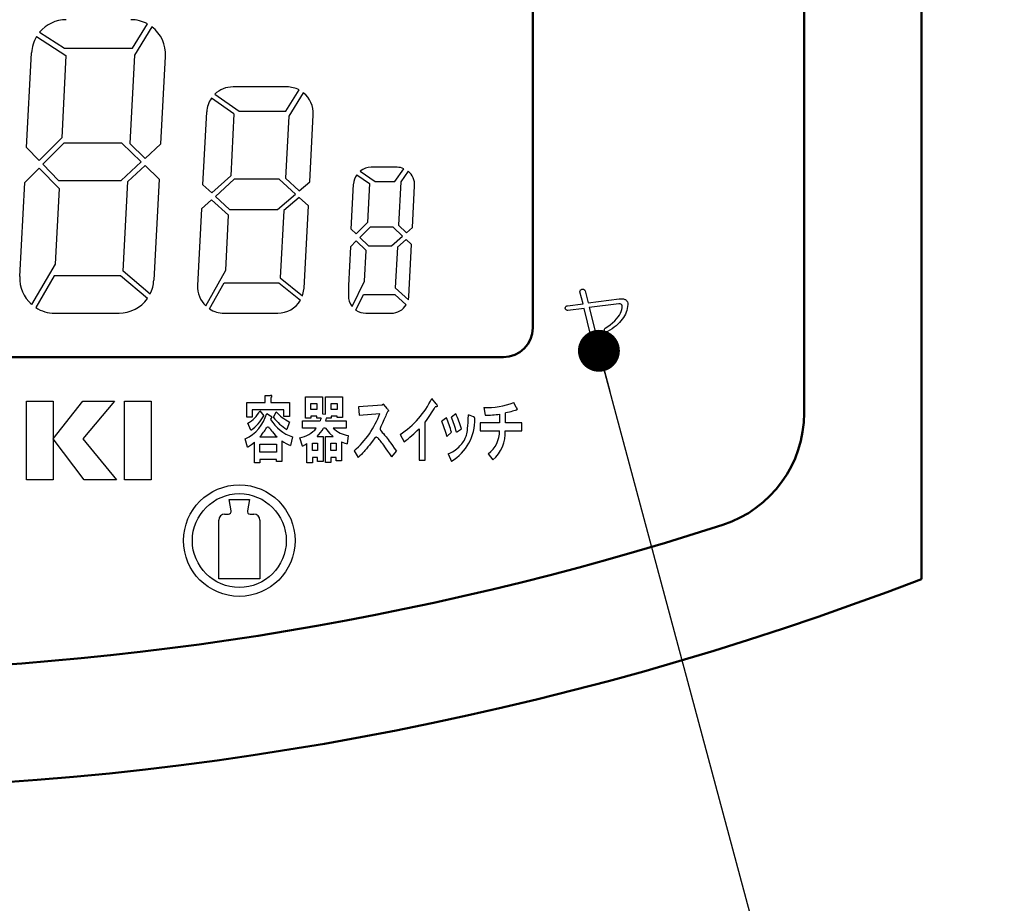
# Model space of a CAD drawing. Units: millimetres. Extents: x 34 to 608, y 2 to 418.
# Drawn here: x 136 to 170, y 107 to 137 of the extents above; entities that cross this region are included whole.
import ezdxf

# ---------------------------------------------------------------- set-up
doc = ezdxf.new("R2010")
doc.units = ezdxf.units.MM
doc.header["$LTSCALE"] = 0.250966
for name, color, linetype in [('NoLayerName_001', 7, 'Continuous'), ('NoLayerName_002', 7, 'Continuous'), ('NoLayerName_004', 7, 'Continuous'), ('NoLayerName_012', 7, 'Continuous')]:
    doc.layers.add(name, color=color, linetype=linetype)
doc.styles.get("Standard").update_dxf_attribs({"font": 'txt', "bigfont": 'extfont2'})
doc.dimstyles.get("Standard").update_dxf_attribs({"dimtxt": 2.5, "dimasz": 2.5, "dimexe": 1.25, "dimexo": 0.625, "dimtad": 1, "dimzin": 0, "dimdsep": 46, "dimtxsty": 'Standard', "dimcen": 2.5, "dimadec": 0, "dimazin": 0, "dimtfac": 0.75, "dimtmove": 0, "dimatfit": 3, "dimfxl": 1, "dimarcsym": 0})

# ---------------------------------------------------------------- blocks, each defined once
blk = doc.blocks.new('_OPEN30')
at = {"color": 0, "linetype": 'ByBlock', "lineweight": -2}
for p, q in [((-1, 0.267949), (0, 0)), ((0, 0), (-1, -0.267949)), ((0, 0), (-1, 0))]:
    blk.add_line(p, q, dxfattribs=at)
blk = doc.blocks.new('*D44')
at = {"layer": 'Defpoints', "color": 0}
for p in [(41.504, 217.987), (41.504, 167.274), (252.704, 99.822)]:
    blk.add_point(p, dxfattribs=at)
at = {"layer": 'NoLayerName_001', "color": 0, "linetype": 'Continuous', "lineweight": 25}
for p, q in [((41.504, 167.274), (41.504, 221.915)), ((252.704, 99.822), (252.704, 221.915)), ((250.561, 217.987), (43.647, 217.987))]:
    blk.add_line(p, q, dxfattribs=at)
at = {"layer": 'NoLayerName_001', "color": 0, "lineweight": 25, "xscale": 2.142857142857143, "yscale": 2.142857142857143, "zscale": 2.142857142857143}
for p, rotation in [((41.504, 217.987), 180), ((252.704, 217.987), 360)]:
    blk.add_blockref('_OPEN30', p, dxfattribs=dict(at, rotation=rotation))
at = {"layer": 'NoLayerName_001', "color": 0, "lineweight": 25, "insert": (147.104, 221.558), "char_height": 4.2857, "attachment_point": 5}
blk.add_mtext('211.2', dxfattribs=at)

msp = doc.modelspace()

# ---------------------------------------------------------------- linework, layer by layer
at = {"layer": 'NoLayerName_001', "color": 140, "linetype": 'Continuous', "lineweight": 50}
for p, q in [((166.754, 117.965), (166.754, 165.774)), ((162.754, 123.619), (162.754, 160.274))]:
    msp.add_line(p, q, dxfattribs=at)
for centre, radius, start, end in [((158.754, 123.619), 4, 287.9086, 0), ((128.004, 218.774), 104, 252.09137, 287.90863), ((128.004, 218.774), 108, 248.97371, 291.02629)]:
    msp.add_arc(centre, radius, start, end, dxfattribs=at)
at = {"layer": 'NoLayerName_002', "color": 140, "linetype": 'Continuous', "lineweight": 25}
for p, q in [((136.59, 136.449), (137.597, 135.805)), ((145.124, 134.734), (143.291, 134.734)), ((143.32, 133.819), (142.554, 134.351)), ((142.219, 130.58), (142.083, 127.971)), ((155.114, 127.762), (155.116, 127.777)), ((155.115, 127.746), (155.114, 127.762)), ((155.22, 127.346), (155.115, 127.746)), ((155.116, 127.777), (155.12, 127.79)), ((155.12, 127.79), (155.127, 127.803)), ((155.127, 127.803), (155.137, 127.814)), ((155.137, 127.814), (155.149, 127.824)), ((155.149, 127.824), (155.164, 127.833)), ((155.164, 127.833), (155.182, 127.841)), ((155.182, 127.841), (155.202, 127.842)), ((155.202, 127.842), (155.221, 127.841)), ((155.221, 127.841), (155.237, 127.837)), ((155.237, 127.837), (155.251, 127.831)), ((155.251, 127.831), (155.263, 127.823)), ((155.263, 127.823), (155.273, 127.812)), ((155.273, 127.812), (155.281, 127.799)), ((155.281, 127.799), (155.287, 127.784)), ((155.287, 127.784), (155.391, 127.374)), ((154.611, 127.184), (154.612, 127.202)), ((154.617, 127.169), (154.611, 127.184)), ((154.612, 127.202), (154.616, 127.219)), ((154.616, 127.219), (154.622, 127.233)), ((154.622, 127.233), (154.63, 127.246)), ((154.63, 127.246), (154.641, 127.257)), ((154.641, 127.257), (154.654, 127.266)), ((154.654, 127.266), (154.669, 127.274)), ((154.669, 127.274), (154.687, 127.279)), ((154.687, 127.279), (155.22, 127.346)), ((155.258, 127.184), (154.706, 127.118)), ((155.601, 125.785), (155.258, 127.184)), ((155.391, 127.374), (156.448, 127.517)), ((156.438, 127.346), (155.429, 127.213)), ((155.429, 127.213), (155.782, 125.823)), ((156.465, 127.345), (156.438, 127.346)), ((156.448, 127.517), (156.514, 127.517)), ((156.488, 127.341), (156.465, 127.345)), ((156.508, 127.334), (156.488, 127.341)), ((156.524, 127.324), (156.508, 127.334)), ((156.514, 127.517), (156.544, 127.516)), ((156.536, 127.312), (156.524, 127.324)), ((156.545, 127.298), (156.536, 127.312)), ((156.537, 127.144), (156.548, 127.202)), ((156.544, 127.516), (156.572, 127.514)), ((156.551, 127.28), (156.545, 127.298)), ((156.548, 127.202), (156.552, 127.26)), ((156.552, 127.26), (156.551, 127.28)), ((156.572, 127.514), (156.598, 127.509)), ((156.598, 127.509), (156.621, 127.503)), ((156.621, 127.503), (156.643, 127.495)), ((156.643, 127.495), (156.662, 127.485)), ((156.662, 127.485), (156.68, 127.474)), ((156.68, 127.474), (156.695, 127.46)), ((156.695, 127.46), (156.716, 127.437)), ((156.716, 127.437), (156.731, 127.406)), ((156.731, 127.406), (156.74, 127.366)), ((156.74, 127.366), (156.743, 127.317)), ((137.207, 127.024), (139.405, 127.024)), ((142.981, 127.024), (144.814, 127.024)), ((147.82, 127.024), (148.683, 127.024)), ((154.624, 127.155), (154.617, 127.169)), ((154.633, 127.144), (154.624, 127.155)), ((154.645, 127.134), (154.633, 127.144)), ((154.657, 127.127), (154.645, 127.134)), ((154.672, 127.122), (154.657, 127.127)), ((154.688, 127.119), (154.672, 127.122)), ((154.706, 127.118), (154.688, 127.119)), ((156.363, 126.831), (156.413, 126.896)), ((156.413, 126.896), (156.456, 126.96)), ((156.456, 126.96), (156.491, 127.022)), ((156.491, 127.022), (156.517, 127.084)), ((156.517, 127.084), (156.537, 127.144)), ((155.956, 126.498), (155.972, 126.518)), ((155.972, 126.518), (156.06, 126.573)), ((156.06, 126.573), (156.146, 126.632)), ((156.146, 126.632), (156.227, 126.696)), ((156.227, 126.696), (156.305, 126.765)), ((156.305, 126.765), (156.363, 126.831)), ((155.947, 126.45), (155.948, 126.475)), ((155.953, 126.423), (155.947, 126.45)), ((155.948, 126.475), (155.956, 126.498)), ((155.974, 126.403), (155.953, 126.423)), ((155.998, 126.392), (155.974, 126.403)), ((156.026, 126.389), (155.998, 126.392)), ((156.058, 126.394), (156.026, 126.389)), ((155.609, 125.766), (155.601, 125.785)), ((155.619, 125.749), (155.609, 125.766)), ((155.63, 125.736), (155.619, 125.749)), ((155.644, 125.726), (155.63, 125.736)), ((155.659, 125.719), (155.644, 125.726)), ((155.676, 125.716), (155.659, 125.719)), ((155.695, 125.715), (155.676, 125.716)), ((155.715, 125.719), (155.695, 125.715)), ((155.733, 125.724), (155.715, 125.719)), ((155.748, 125.732), (155.733, 125.724)), ((155.76, 125.742), (155.748, 125.732)), ((155.77, 125.754), (155.76, 125.742)), ((155.777, 125.768), (155.77, 125.754)), ((155.781, 125.785), (155.777, 125.768)), ((155.783, 125.803), (155.781, 125.785)), ((155.782, 125.823), (155.783, 125.803)), ((144.389, 123.983), (144.389, 124.224)), ((144.389, 124.224), (144.562, 124.224)), ((145.762, 123.441), (145.762, 124.174)), ((145.762, 124.174), (146.341, 124.174)), ((146.341, 124.174), (146.341, 123.596)), ((146.447, 123.586), (146.447, 124.174)), ((146.447, 124.174), (147.026, 124.174)), ((147.026, 124.174), (147.026, 123.47)), ((136.247, 121.35), (136.247, 124.024)), ((136.247, 124.024), (137.159, 124.024)), ((137.159, 124.024), (137.159, 121.35)), ((137.16, 122.738), (138.173, 124.024)), ((139.246, 124.024), (138.17, 122.739)), ((138.173, 124.024), (139.246, 124.024)), ((139.59, 121.35), (139.59, 124.024)), ((139.59, 124.024), (140.504, 124.024)), ((140.504, 124.024), (140.504, 121.35)), ((143.762, 123.983), (144.389, 123.983)), ((143.762, 123.481), (143.762, 123.983)), ((144.582, 124.137), (144.582, 123.983)), ((144.582, 123.983), (145.209, 123.983)), ((145.209, 123.983), (145.209, 123.501)), ((145.945, 123.74), (145.945, 123.943)), ((145.945, 123.943), (146.148, 123.943)), ((146.148, 123.943), (146.148, 123.74)), ((146.63, 123.74), (146.63, 123.943)), ((146.63, 123.943), (146.842, 123.943)), ((146.842, 123.943), (146.842, 123.74)), ((148.375, 123.885), (147.565, 123.827)), ((147.565, 123.827), (147.594, 123.547)), ((148.423, 123.924), (148.375, 123.885)), ((148.549, 123.76), (148.423, 123.924)), ((150.209, 123.933), (150.064, 124.117)), ((150.208, 123.834), (150.18, 123.837)), ((150.229, 123.836), (150.208, 123.834)), ((150.209, 123.933), (150.232, 123.903)), ((150.247, 123.846), (150.229, 123.836)), ((150.232, 123.903), (150.246, 123.879)), ((150.246, 123.879), (150.251, 123.86)), ((150.251, 123.86), (150.247, 123.846)), ((152.945, 123.808), (152.859, 123.981)), ((145.025, 123.732), (143.945, 123.732)), ((143.945, 123.732), (143.945, 123.481)), ((144.205, 123.693), (144.34, 123.529)), ((144.437, 123.607), (144.572, 123.52)), ((144.592, 123.508), (144.572, 123.52)), ((144.602, 123.499), (144.592, 123.508)), ((144.607, 123.492), (144.602, 123.499)), ((144.611, 123.473), (144.607, 123.492)), ((144.668, 123.472), (144.755, 123.665)), ((145.025, 123.501), (145.025, 123.732)), ((145.209, 123.501), (145.025, 123.501)), ((146.148, 123.74), (145.945, 123.74)), ((146.148, 123.509), (145.945, 123.509)), ((145.945, 123.509), (145.945, 123.441)), ((146.148, 123.451), (146.148, 123.509)), ((146.341, 123.596), (146.447, 123.586)), ((146.842, 123.74), (146.63, 123.74)), ((146.842, 123.509), (146.63, 123.509)), ((146.63, 123.509), (146.63, 123.441)), ((146.842, 123.47), (146.842, 123.509)), ((147.594, 123.547), (148.298, 123.605)), ((150.879, 123.596), (150.734, 123.48)), ((151.487, 123.489), (151.313, 123.557)), ((151.836, 123.808), (151.884, 123.547)), ((152.376, 123.586), (152.376, 123.287)), ((152.579, 123.287), (152.579, 123.625)), ((143.945, 123.481), (143.762, 123.481)), ((143.897, 123.037), (143.791, 123.279)), ((144.582, 123.433), (144.572, 123.404)), ((144.582, 123.433), (144.597, 123.444)), ((144.597, 123.444), (144.604, 123.452)), ((144.604, 123.452), (144.608, 123.458)), ((144.608, 123.458), (144.611, 123.473)), ((145.209, 123.317), (145.122, 123.057)), ((145.656, 123.104), (145.656, 123.354)), ((145.656, 123.354), (146.264, 123.354)), ((145.945, 123.441), (145.762, 123.441)), ((146.293, 123.451), (146.148, 123.451)), ((146.274, 123.397), (146.264, 123.354)), ((146.293, 123.451), (146.274, 123.397)), ((146.466, 123.441), (146.447, 123.354)), ((146.447, 123.354), (147.142, 123.354)), ((146.63, 123.441), (146.466, 123.441)), ((147.026, 123.47), (146.842, 123.47)), ((147.142, 123.354), (147.142, 123.104)), ((149.833, 122.014), (149.833, 123.306)), ((150.561, 123.461), (150.406, 123.345)), ((151.711, 123.287), (151.711, 123.017)), ((152.376, 123.287), (151.711, 123.287)), ((153.129, 123.287), (152.579, 123.287)), ((153.129, 123.017), (153.129, 123.287)), ((146.129, 123.104), (145.656, 123.104)), ((146.158, 122.824), (146.36, 122.824)), ((146.36, 122.824), (146.36, 121.975)), ((146.447, 123.104), (146.37, 123.104)), ((146.437, 121.936), (146.437, 122.824)), ((146.437, 122.824), (146.698, 122.824)), ((146.447, 123.104), (146.583, 122.94)), ((146.583, 122.94), (146.698, 122.824)), ((147.142, 123.104), (146.707, 123.104)), ((147.219, 122.853), (147.18, 122.573)), ((148.984, 122.891), (149.119, 122.641)), ((149.63, 123.084), (149.63, 122.014)), ((150.58, 122.824), (150.734, 122.969)), ((150.908, 122.969), (151.072, 123.084)), ((151.711, 123.017), (152.376, 123.017)), ((152.569, 123.017), (153.129, 123.017)), ((138.214, 121.35), (137.16, 122.738)), ((138.17, 122.739), (139.315, 121.35)), ((143.781, 122.459), (143.704, 122.738)), ((143.781, 122.459), (143.923, 122.548)), ((143.923, 122.548), (144.022, 122.623)), ((144.022, 121.928), (144.022, 122.623)), ((144.205, 122.806), (144.794, 122.806)), ((144.205, 122.555), (144.775, 122.555)), ((144.205, 122.285), (144.205, 122.555)), ((144.775, 122.555), (144.775, 122.285)), ((144.958, 122.671), (144.958, 121.967)), ((145.315, 122.806), (145.247, 122.517)), ((145.656, 122.496), (145.569, 122.776)), ((145.656, 122.496), (145.742, 122.542)), ((145.742, 122.542), (145.81, 122.583)), ((145.81, 121.927), (145.81, 122.583)), ((145.994, 122.592), (146.167, 122.592)), ((145.994, 122.342), (145.994, 122.592)), ((146.167, 122.592), (146.167, 122.342)), ((146.621, 122.592), (146.804, 122.592)), ((146.621, 122.342), (146.621, 122.592)), ((146.804, 122.592), (146.804, 122.342)), ((146.987, 122.641), (147.095, 122.596)), ((146.987, 122.641), (146.987, 121.994)), ((147.095, 122.596), (147.18, 122.573)), ((144.775, 122.285), (144.205, 122.285)), ((146.167, 122.342), (145.994, 122.342)), ((146.804, 122.342), (146.621, 122.342)), ((147.42, 122.332), (147.555, 122.11)), ((148.703, 122.129), (148.857, 122.322)), ((150.618, 122.226), (150.734, 121.975)), ((151.99, 122.235), (152.145, 122.023)), ((144.205, 121.928), (144.022, 121.928)), ((144.775, 122.034), (144.205, 122.034)), ((144.205, 122.034), (144.205, 121.928)), ((144.775, 121.967), (144.775, 122.034)), ((144.958, 121.967), (144.775, 121.967)), ((145.994, 121.927), (145.81, 121.927)), ((146.167, 122.11), (145.994, 122.11)), ((145.994, 122.11), (145.994, 121.927)), ((146.167, 121.975), (146.167, 122.11)), ((146.36, 121.975), (146.167, 121.975)), ((146.621, 121.936), (146.437, 121.936)), ((146.804, 122.11), (146.621, 122.11)), ((146.621, 122.11), (146.621, 121.936)), ((146.804, 121.994), (146.804, 122.11)), ((146.987, 121.994), (146.804, 121.994)), ((149.63, 122.014), (149.833, 122.014)), ((137.159, 121.35), (136.247, 121.35)), ((139.315, 121.35), (138.214, 121.35)), ((140.504, 121.35), (139.59, 121.35)), ((143.154, 120.674), (143.504, 120.674)), ((143.23, 120.294), (143.154, 120.674)), ((143.504, 120.674), (143.854, 120.674)), ((143.854, 120.674), (143.778, 120.294)), ((143.004, 120.174), (143.132, 120.174)), ((143.876, 120.174), (144.004, 120.174)), ((142.804, 117.974), (142.804, 119.974)), ((144.204, 119.974), (144.204, 117.974)), ((144.204, 117.974), (142.804, 117.974))]:
    msp.add_line(p, q, dxfattribs=at)
for points in [[(156.743, 127.317), (156.737, 127.25), (156.726, 127.184), (156.71, 127.12), (156.689, 127.056), (156.663, 126.994), (156.633, 126.933), (156.597, 126.874), (156.557, 126.816), (156.512, 126.758), (156.462, 126.703), (156.406, 126.648), (156.347, 126.595), (156.282, 126.543), (156.212, 126.492), (156.137, 126.443), (156.058, 126.394)], [(144.582, 124.137), (144.598, 124.149), (144.606, 124.158), (144.61, 124.168), (144.613, 124.179), (144.617, 124.192), (144.617, 124.207), (144.614, 124.213), (144.606, 124.219), (144.59, 124.223), (144.562, 124.224)], [(148.549, 123.76), (148.567, 123.736), (148.578, 123.72), (148.585, 123.707), (148.587, 123.699), (148.584, 123.689), (148.573, 123.679), (148.557, 123.667), (148.549, 123.658), (148.539, 123.642), (148.527, 123.616), (148.511, 123.575), (148.494, 123.53), (148.464, 123.454), (148.434, 123.386), (148.379, 123.273), (148.328, 123.165), (148.311, 123.131), (148.301, 123.096), (148.304, 123.069), (148.319, 123.037), (148.348, 122.997), (148.378, 122.961), (148.415, 122.918), (148.457, 122.868), (148.506, 122.809), (148.538, 122.768), (148.574, 122.72), (148.616, 122.664), (148.664, 122.598), (148.72, 122.52), (148.784, 122.429), (148.857, 122.322)], [(150.618, 122.226), (150.7, 122.267), (150.769, 122.304), (150.826, 122.337), (150.873, 122.368), (150.912, 122.396), (150.944, 122.422), (150.987, 122.461), (151.024, 122.498), (151.056, 122.534), (151.089, 122.574), (151.119, 122.614), (151.148, 122.655), (151.177, 122.702), (151.205, 122.759), (151.233, 122.83), (151.244, 122.868), (151.256, 122.912), (151.266, 122.964), (151.277, 123.027), (151.286, 123.102), (151.294, 123.189), (151.302, 123.293), (151.308, 123.415), (151.313, 123.557)], [(152.945, 123.808), (152.959, 123.777), (152.966, 123.754), (152.97, 123.738), (152.968, 123.724), (152.962, 123.717), (152.938, 123.714), (152.906, 123.71), (152.865, 123.699), (152.814, 123.682), (152.763, 123.664), (152.709, 123.648), (152.649, 123.634), (152.579, 123.625)], [(144.205, 122.806), (144.257, 122.867), (144.299, 122.919), (144.333, 122.964), (144.36, 123.004), (144.383, 123.04), (144.409, 123.082), (144.433, 123.117), (144.459, 123.143), (144.479, 123.15), (144.495, 123.146), (144.513, 123.133), (144.542, 123.1), (144.572, 123.062), (144.604, 123.018), (144.637, 122.976), (144.678, 122.928), (144.729, 122.872), (144.794, 122.806)], [(148.703, 122.129), (148.63, 122.235), (148.567, 122.326), (148.512, 122.404), (148.465, 122.47), (148.425, 122.525), (148.391, 122.572), (148.361, 122.611), (148.335, 122.644), (148.302, 122.686), (148.273, 122.721), (148.247, 122.75), (148.22, 122.775), (148.196, 122.792), (148.177, 122.799), (148.16, 122.798), (148.143, 122.791), (148.127, 122.779), (148.096, 122.743), (148.066, 122.7), (147.937, 122.528), (147.888, 122.466), (147.839, 122.404), (147.786, 122.34), (147.762, 122.312), (147.735, 122.283), (147.703, 122.249), (147.664, 122.21), (147.615, 122.165), (147.555, 122.11)]]:
    msp.add_lwpolyline(points, dxfattribs=at)
for radius in [1.9, 1.6]:
    msp.add_circle((143.504, 119.274), radius, dxfattribs=at)
for centre, radius, start, end in [((148.881, 131.394), 0.6, 67.0468, 90), ((142.981, 127.924), 0.9, 177, 226.1945), ((147.311, 125.455), 3.061, 303.1177, 334.0648), ((146.081, 126.141), 4.703, 322.9276, 330.6593), ((151.913, 126.449), 2.643, 268.3211, 290.954), ((143.138, 123.96), 1.346, 294.85, 344.7915), ((143.367, 124.117), 0.94, 296.8102, 333.1898), ((143.149, 124.158), 1.347, 303.7166, 332.1849), ((146.033, 124.863), 1.752, 223.169, 241.9298), ((145.285, 124.743), 3.22, 311.5243, 339.3114), ((148.703, 122.483), 2.444, 14.2552, 27.0937), ((151.891, 126.612), 3.065, 269.8666, 279.1026), ((145.786, 124.151), 1.425, 211.6171, 250.7012), ((146.174, 124.662), 1.919, 218.3338, 236.7558), ((146.545, 121.768), 4.17, 14.6605, 22.2094), ((145.847, 121.52), 5.098, 16.5069, 22.3732), ((142.044, 120.243), 9.273, 17.0904, 20.4269), ((149.871, 123.398), 1.664, 301.2416, 1.166), ((151.473, 123.429), 0.0622, 2.5481, 77.063), ((145.383, 123.735), 0.977, 280.9983, 319.76), ((145.249, 123.734), 1.286, 314.9693, 330.6613), ((147.345, 123.757), 0.913, 225.688, 262.05), ((146.984, 125.617), 3.663, 305.6536, 316.2574), ((151.406, 123.01), 0.971, 307.0435, 0.3937), ((151.329, 122.959), 1.241, 311.0694, 2.6677), ((145.59, 123.507), 1.048, 232.924, 250.931), ((143.004, 119.974), 0.2, 90, 180), ((143.132, 120.274), 0.1, 270, 11.3099), ((143.876, 120.274), 0.1, 168.6901, 270), ((144.004, 119.974), 0.2, 0, 90)]:
    msp.add_arc(centre, radius, start, end, dxfattribs=at)
at = {"layer": 'NoLayerName_004', "color": 140, "linetype": 'Continuous', "lineweight": 25}
for p, q in [((136.693, 136.594), (137.545, 136.049)), ((139.864, 136.049), (140.374, 136.879)), ((140.523, 136.782), (139.931, 135.818)), ((137.545, 136.049), (139.864, 136.049)), ((136.252, 132.664), (136.422, 135.9)), ((137.597, 135.805), (137.45, 133.002)), ((139.931, 135.818), (139.773, 132.805)), ((140.833, 132.795), (140.99, 135.775)), ((145.093, 133.904), (145.543, 134.63)), ((142.665, 134.481), (143.496, 133.904)), ((145.685, 134.537), (145.189, 133.735)), ((143.496, 133.904), (145.093, 133.904)), ((142.262, 131.396), (142.392, 133.881)), ((143.32, 133.819), (143.21, 131.708)), ((145.189, 133.735), (145.078, 131.621)), ((145.902, 131.499), (146.022, 133.787)), ((137.45, 133.002), (136.68, 132.224)), ((136.68, 132.224), (136.252, 132.664)), ((137.519, 132.819), (136.804, 132.096)), ((139.503, 132.819), (137.519, 132.819)), ((140.164, 132.177), (139.503, 132.819)), ((139.773, 132.805), (140.295, 132.298)), ((140.295, 132.298), (140.833, 132.795)), ((136.19, 131.476), (136.679, 131.97)), ((136.679, 131.97), (137.359, 131.27)), ((136.804, 132.096), (137.337, 131.548)), ((139.481, 131.548), (140.164, 132.177)), ((139.705, 131.512), (140.292, 132.053)), ((140.292, 132.053), (140.77, 131.59)), ((148.881, 131.994), (148, 131.994)), ((148.809, 131.514), (149.115, 131.946)), ((137.337, 131.548), (139.481, 131.548)), ((140.77, 131.59), (140.59, 128.148)), ((143.21, 131.708), (142.562, 131.12)), ((143.33, 131.587), (142.687, 131.005)), ((144.862, 131.587), (143.33, 131.587)), ((145.417, 131.084), (144.862, 131.587)), ((145.078, 131.621), (145.547, 131.196)), ((147.51, 131.74), (147.942, 131.439)), ((147.628, 131.865), (148.132, 131.514)), ((149.261, 131.858), (149.007, 131.499)), ((136.022, 128.273), (136.19, 131.476)), ((137.359, 131.27), (137.224, 128.69)), ((139.545, 128.452), (139.705, 131.512)), ((142.562, 131.12), (142.262, 131.396)), ((145.547, 131.196), (145.902, 131.499)), ((147.32, 129.888), (147.401, 131.425)), ((147.942, 131.439), (147.873, 130.114)), ((148.132, 131.514), (148.809, 131.514)), ((149.007, 131.499), (148.929, 130.017)), ((149.406, 129.938), (149.48, 131.363)), ((142.561, 130.89), (142.219, 130.58)), ((143.139, 130.358), (142.561, 130.89)), ((142.687, 131.005), (143.173, 130.557)), ((144.8, 130.557), (145.417, 131.084)), ((145.544, 130.969), (145.02, 130.521)), ((145.86, 130.683), (145.544, 130.969)), ((143.173, 130.557), (144.8, 130.557)), ((145.713, 127.877), (145.86, 130.683)), ((143.041, 128.49), (143.139, 130.358)), ((145.02, 130.521), (144.9, 128.228)), ((147.488, 129.725), (147.32, 129.888)), ((147.873, 130.114), (147.488, 129.725)), ((147.959, 129.96), (147.61, 129.607)), ((148.742, 129.96), (147.959, 129.96)), ((149.07, 129.649), (148.742, 129.96)), ((148.929, 130.017), (149.2, 129.76)), ((149.2, 129.76), (149.406, 129.938)), ((147.61, 129.607), (147.905, 129.32)), ((148.688, 129.32), (149.07, 129.649)), ((147.288, 129.282), (147.22, 127.971)), ((147.49, 129.486), (147.288, 129.282)), ((147.823, 129.162), (147.49, 129.486)), ((147.905, 129.32), (148.688, 129.32)), ((148.89, 129.269), (148.817, 127.885)), ((149.194, 129.531), (148.89, 129.269)), ((149.375, 129.36), (149.194, 129.531)), ((149.283, 127.593), (149.375, 129.36)), ((147.768, 128.11), (147.823, 129.162)), ((137.224, 128.69), (136.422, 127.321)), ((137.199, 128.295), (136.565, 127.213)), ((139.455, 128.295), (137.199, 128.295)), ((140.372, 127.523), (139.455, 128.295)), ((140.465, 127.677), (139.545, 128.452)), ((142.358, 127.274), (143.041, 128.49)), ((144.9, 128.228), (145.661, 127.62)), ((142.493, 127.168), (142.991, 128.054)), ((142.991, 128.054), (144.846, 128.054)), ((144.846, 128.054), (145.586, 127.462)), ((145.661, 127.62), (145.713, 127.877)), ((147.22, 127.971), (147.22, 127.624)), ((147.349, 127.252), (147.768, 128.11)), ((148.817, 127.885), (149.265, 127.478)), ((147.478, 127.131), (147.739, 127.664)), ((147.739, 127.664), (148.808, 127.664)), ((148.808, 127.664), (149.196, 127.311)), ((149.265, 127.478), (149.283, 127.593))]:
    msp.add_line(p, q, dxfattribs=at)
for centre, radius, start, end in [((137.607, 135.838), 1.186, 90, 140.371), ((139.805, 135.838), 1.186, 61.3403, 90), ((139.805, 135.838), 1.186, 357, 52.7353), ((137.607, 135.838), 1.186, 148.9832, 177), ((143.291, 133.834), 0.9, 90, 134.0416), ((145.124, 133.834), 0.9, 62.2345, 90), ((143.291, 133.834), 0.9, 144.9349, 177), ((145.124, 133.834), 0.9, 357, 51.3925), ((148, 131.394), 0.6, 90, 128.3144), ((148, 131.394), 0.6, 144.7913, 177), ((148.881, 131.394), 0.6, 357, 50.7144), ((137.207, 128.21), 1.186, 177, 228.5458), ((139.405, 128.21), 1.186, 333.3052, 357), ((139.405, 128.21), 1.186, 270, 324.5946), ((147.82, 127.624), 0.6, 180, 218.2769), ((137.207, 128.21), 1.186, 237.2086, 270), ((144.814, 127.924), 0.9, 270, 329.1199), ((148.683, 127.624), 0.6, 270, 328.5857), ((142.981, 127.924), 0.9, 237.1686, 270), ((147.82, 127.624), 0.6, 235.3291, 270)]:
    msp.add_arc(centre, radius, start, end, dxfattribs=at)
at = {"layer": 'NoLayerName_012', "color": 140, "linetype": 'Continuous', "lineweight": 50}
for p, q in [((153.504, 126.524), (153.504, 149.024)), ((103.504, 125.524), (152.504, 125.524))]:
    msp.add_line(p, q, dxfattribs=at)
msp.add_arc((152.504, 126.524), 1, 270, 360, dxfattribs=at)

# ---------------------------------------------------------------- dimensions: what is measured, and where the dimension line sits
at = {"layer": 'NoLayerName_001', "color": 7, "linetype": 'Continuous', "lineweight": 25}
dim = msp.add_linear_dim(base=(41.504, 217.987), p1=(252.704, 99.822), p2=(41.504, 167.274), angle=180, dimstyle='Standard', override={"dimtxt": 4.285714, "dimasz": 2.142857, "dimexe": 3.928571, "dimexo": 0, "dimgap": 1.428571, "dimdec": 1, "dimzin": 8, "dimblk": 'OPEN30', "dimclrd": 0, "dimclre": 0, "dimclrt": 0, "dimtp": 0, "dimtm": 0, "dimlwd": 25, "dimlwe": 25}, dxfattribs=at)
dim.commit()
dim.dimension.update_dxf_attribs({"geometry": '*D44', "text_midpoint": (147.104, 217.987), "dimtype": 160})

# ---------------------------------------------------------------- leaders
at = {"layer": 'NoLayerName_001', "color": 7, "linetype": 'Continuous', "lineweight": 25, "annotation_type": 0, "has_hookline": 1, "hookline_direction": 0, "text_width": 56.965}
msp.add_leader([(155.76, 125.742), (182.465, 26.31), (183.894, 26.31)], dimstyle='Standard', override={"dimtxt": 5, "dimasz": 1.428571, "dimgap": 1.428571, "dimldrblk": 'DOT'}, dxfattribs=at)

doc.saveas('drawing.dxf')
